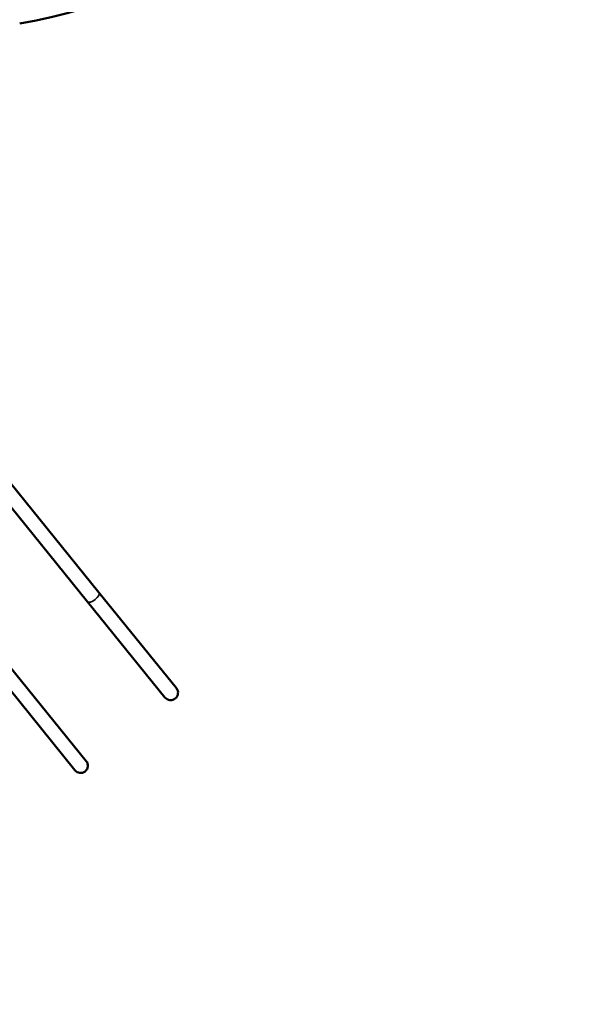
# Model space of a CAD drawing. Units: millimetres. Extents: x 10334 to 11320, y 6124 to 7348.
# Drawn here: x 10926 to 11068, y 6385 to 6640 of the extents above; entities that cross this region are included whole.
import ezdxf

# ---------------------------------------------------------------- set-up
doc = ezdxf.new("R2010")
doc.units = ezdxf.units.MM
doc.header["$LTSCALE"] = 10
doc.linetypes.add('ACAD_ISO03W100', pattern=[30, 12, -18])
doc.layers.add('Widoczne (ISO)', color=7, linetype='Continuous', lineweight=50)
doc.layers.add('Widoczne wąskie (ISO)', color=7, linetype='Continuous', lineweight=35)
doc.styles.get("Standard").update_dxf_attribs({"font": 'tahoma.ttf'})
doc.dimstyles.new('Karol 25', dxfattribs={"dimtxt": 25, "dimasz": 25, "dimexe": 0.18, "dimexo": 0.0625, "dimgap": 0.09, "dimtad": 1, "dimdec": 0, "dimzin": 0, "dimdsep": 46, "dimtxsty": 'Standard', "dimcen": 0.09, "dimadec": 0, "dimazin": 0, "dimtfac": 1, "dimtdec": 0, "dimtofl": 0, "dimtmove": 0, "dimatfit": 3, "dimfxl": 3, "dimfxlon": 1, "dimtolj": 1, "dimtzin": 0, "dimarcsym": 0})

# ---------------------------------------------------------------- blocks, each defined once
blk = doc.blocks.new('*D35')
at = {"color": 0, "lineweight": -2, "transparency": 16777216}
for p, q in [((10531.03, 6131.14), (10531.03, 6127.96)), ((11320.18, 6131.14), (11320.18, 6127.96)), ((10556.03, 6128.14), (11295.18, 6128.14))]:
    blk.add_line(p, q, dxfattribs=at)
at = {"color": 0, "lineweight": 13, "transparency": 16777216}
for points in [[(10556.03, 6132.31), (10556.03, 6123.98), (10531.03, 6128.14)], [(11295.18, 6132.31), (11295.18, 6123.98), (11320.18, 6128.14)]]:
    blk.add_solid(points, dxfattribs=at)
at = {"layer": 'Defpoints', "color": 0, "lineweight": 13, "transparency": 16777216}
for p in [(11320.18, 6948.66), (10531.03, 6399.7), (11320.18, 6128.14)]:
    blk.add_point(p, dxfattribs=at)
at = {"color": 0, "lineweight": 13, "transparency": 16777216, "insert": (10920.51, 6141.3), "char_height": 25, "attachment_point": 5}
blk.add_mtext('\\A1;789', dxfattribs=at)
blk = doc.blocks.new('*D36')
at = {"color": 0, "lineweight": -2, "transparency": 16777216}
for p, q in [((10678.91, 6180.32), (10678.91, 6177.14)), ((11061.74, 6180.32), (11061.74, 6177.14)), ((10703.91, 6177.32), (11036.74, 6177.32))]:
    blk.add_line(p, q, dxfattribs=at)
at = {"color": 0, "lineweight": 13, "transparency": 16777216}
for points in [[(10703.91, 6181.49), (10703.91, 6173.15), (10678.91, 6177.32)], [(11036.74, 6181.49), (11036.74, 6173.15), (11061.74, 6177.32)]]:
    blk.add_solid(points, dxfattribs=at)
at = {"layer": 'Defpoints', "color": 0, "lineweight": 13, "transparency": 16777216}
for p in [(11061.74, 7134.19), (10678.91, 6399.7), (11061.74, 6177.32)]:
    blk.add_point(p, dxfattribs=at)
at = {"color": 0, "lineweight": 13, "transparency": 16777216, "insert": (10870.32, 6190.48), "char_height": 25, "attachment_point": 5}
blk.add_mtext('\\A1;383', dxfattribs=at)

msp = doc.modelspace()

# ---------------------------------------------------------------- linework, layer by layer
at = {"linetype": 'ACAD_ISO03W100', "ltscale": 0.1}
msp.add_lwpolyline([(10627.35, 6259.63), (10680.38, 6239.31, 0.181029), (10785.5, 6236.24), (10989.3, 6304.29, 0.091442), (11036.92, 6330.6), (11054.27, 6344.83, 0.098928), (11093.78, 6388.36), (11210.82, 6582.59, 0.063591), (11247.72, 6666.27), (11308.05, 6866.4, 0.245678), (11258.43, 7125.83), (11178.66, 7226.99, 0.135398), (11114.38, 7274.24), (11007.11, 7315.2, 0.085547), (10957.71, 7327.7), (10711.66, 7347.19, 0.71498), (10598.92, 7086.67), (10635.46, 7053.44), (10573.96, 6920.44, 0.13257), (10542.21, 6735.01), (10556.04, 6588.39), (10532.48, 6420.55, 0.349335)], format="xyb", close=True, dxfattribs=at)
at = {"layer": 'Widoczne (ISO)'}
for p, q in [((10946.53, 6491.4), (10875.67, 6578.9)), ((10872.72, 6576.51), (10943.58, 6489.01)), ((10966.58, 6466.65), (10946.53, 6491.4)), ((10943.58, 6489.01), (10963.62, 6464.25)), ((10943.26, 6447.77), (10923.22, 6472.52)), ((10920.26, 6470.13), (10940.31, 6445.38))]:
    msp.add_line(p, q, dxfattribs=at)
for centre, radius, start, end in [((10903.99, 6768.01), 131.18, 279.6742, 38.3258), ((10965.1, 6465.45), 1.9, 219, 39), ((10941.79, 6446.57), 1.9, 219, 39)]:
    msp.add_arc(centre, radius, start, end, dxfattribs=at)
at = {"layer": 'Widoczne wąskie (ISO)'}
msp.add_ellipse((10945.06, 6490.21), major_axis=(1.48, 1.2), ratio=0.422618, start_param=3.141593, end_param=6.283185, dxfattribs=at)

# ---------------------------------------------------------------- dimensions: what is measured, and where the dimension line sits
at = {"lineweight": 13}
dim = msp.add_linear_dim(base=(11061.74, 6177.32), p1=(10678.91, 6399.7), p2=(11061.74, 7134.19), dimstyle='Karol 25', dxfattribs=at)
dim.commit()
dim.dimension.update_dxf_attribs({"geometry": '*D36', "text_midpoint": (10870.32, 6190.48)})
dim = msp.add_linear_dim(base=(11320.18, 6128.14), p1=(10531.03, 6399.7), p2=(11320.18, 6948.66), dimstyle='Karol 25', dxfattribs=at)
dim.commit()
dim.dimension.update_dxf_attribs({"geometry": '*D35', "text_midpoint": (10920.51, 6128.14), "dimtype": 160})

doc.saveas('drawing.dxf')
